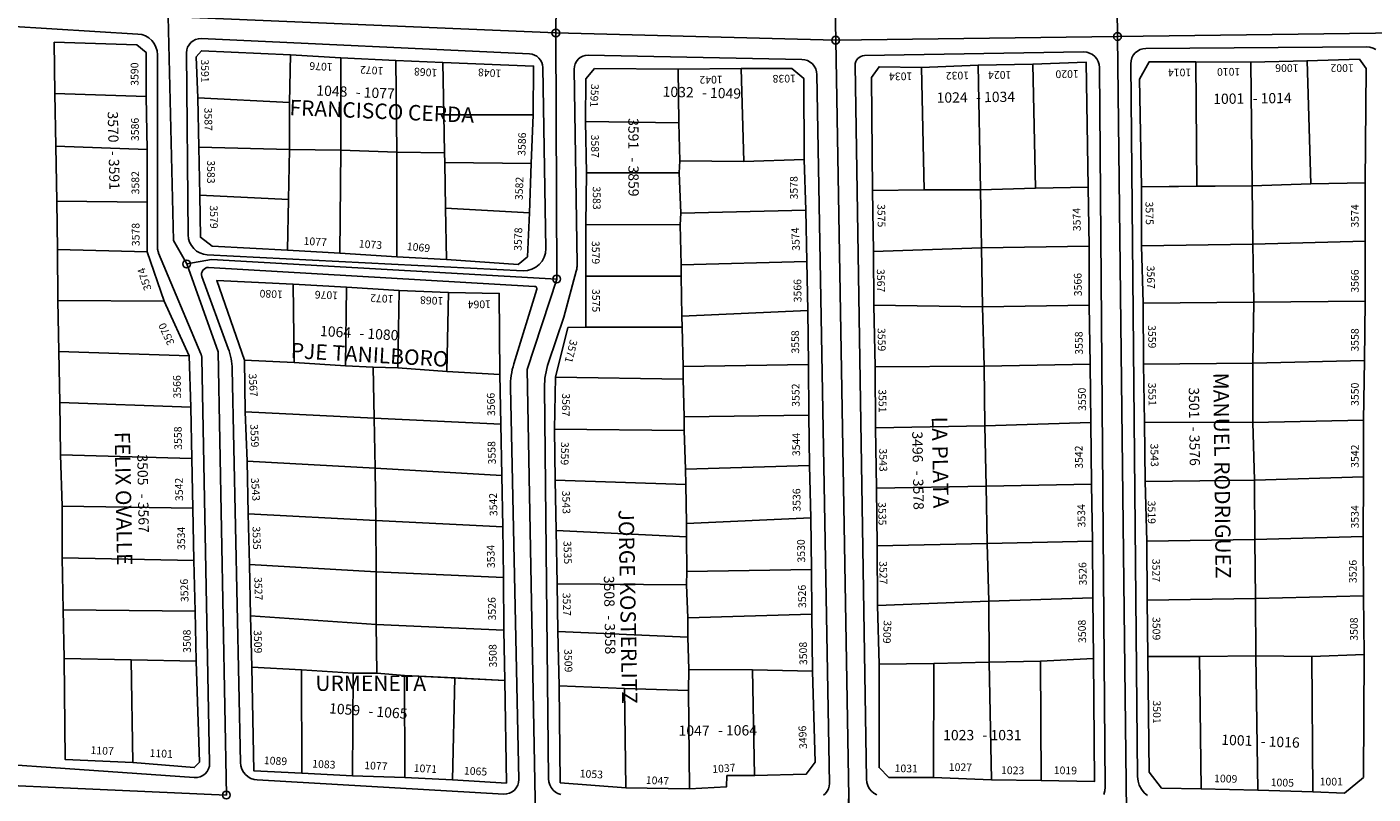
# Model space of a CAD drawing. Extents: x 344203 to 351545, y 6299200 to 6307966.
# Drawn here: x 346343 to 346606, y 6303846 to 6303996 of the extents above; entities that cross this region are included whole.
import ezdxf

# ---------------------------------------------------------------- set-up
doc = ezdxf.new("R2010")
doc.units = 0
doc.header["$MEASUREMENT"] = 0
doc.layers.get('0').update_dxf_attribs({"linetype": 'CONTINUOUS'})
for name, color, linetype in [('1010', 7, 'CONTINUOUS'), ('1400', 7, 'CONTINUOUS'), ('1500', 7, 'CONTINUOUS'), ('2000', 7, 'CONTINUOUS'), ('2510', 7, 'CONTINUOUS'), ('LIMITE_PREDIAL', 7, 'CONTINUOUS')]:
    doc.layers.add(name, color=color, linetype=linetype)

msp = doc.modelspace()

# ---------------------------------------------------------------- linework, layer by layer
at = {"color": 10}
for points in [[(346510.42, 6304139.39), (346498.33, 6304139.77), (346501.25, 6303992.99)], [(346554.47, 6304136.54), (346556.2, 6303993.7)], [(346447.28, 6304048.05), (346446.65, 6303994.41)], [(346371, 6303997.62), (346446.65, 6303994.41)], [(346371, 6303997.62), (346372.05, 6303953.9), (346374.62, 6303949.35)], [(346446.65, 6303994.41), (346501.25, 6303992.99)], [(346446.65, 6303994.41), (346446.8, 6303946.4)], [(346501.25, 6303992.99), (346556.2, 6303993.7)], [(346501.25, 6303992.99), (346503.86, 6303841.58), (346503.72, 6303845.03)], [(346556.2, 6303993.7), (346611.51, 6303994.41)], [(346556.2, 6303993.7), (346557.94, 6303842.57)], [(346374.62, 6303949.35), (346379.47, 6303950.22), (346446.8, 6303946.4)], [(346374.62, 6303949.35), (346380.73, 6303932.22), (346382.37, 6303845.76)], [(346446.8, 6303946.4), (346441.07, 6303928.73), (346442.68, 6303841.46)], [(346306.94, 6303849.12), (346382.37, 6303845.76)]]:
    msp.add_lwpolyline(points, dxfattribs=at)
at = {"layer": '1400', "color": 2}
for points in [[(346376.3, 6303881.6), (346376, 6303891.5), (346375.8, 6303901.7), (346375.6, 6303911.4), (346375.4, 6303921.4), (346375.1, 6303931.4), (346370.2, 6303942.1), (346366.9, 6303951.7), (346366.9, 6303961.4), (346366.9, 6303971.7), (346366.7, 6303982), (346366.7, 6303990.6), (346364.9, 6303992.1), (346348.8, 6303992.6), (346348.9, 6303982.6), (346349.1, 6303972.3), (346349.3, 6303961.6), (346349.4, 6303952.2), (346349.5, 6303942.2), (346349.7, 6303932.3), (346349.9, 6303922.3), (346350, 6303912.1), (346350.3, 6303902.1), (346350.3, 6303892), (346350.5, 6303881.9), (346350.7, 6303872.4), (346350.9, 6303852.7), (346364.1, 6303852.1), (346376.1, 6303851.1), (346377.1, 6303852.2), (346376.5, 6303871.9), (346376.3, 6303881.6)], [(346379.6, 6303952.85), (346377.3, 6303954.55), (346377.2, 6303962.75), (346377, 6303972.15), (346376.8, 6303981.75), (346376.5, 6303989.75), (346377.5, 6303990.95), (346394.9, 6303990.15), (346404.7, 6303989.55), (346415.4, 6303989.05), (346424.6, 6303988.65), (346442.3, 6303987.95), (346442.2, 6303978.45), (346441.8, 6303968.95), (346441.5, 6303959.35), (346441.1, 6303950.75), (346439.3, 6303949.25), (346425.3, 6303950.25), (346415.6, 6303950.75), (346404.5, 6303951.45), (346394.3, 6303952.05), (346379.6, 6303952.85)], [(346492.7, 6303987.45), (346495, 6303985.55), (346495.1, 6303969.75), (346495.4, 6303959.85), (346495.6, 6303949.85), (346495.8, 6303940.25), (346495.9, 6303929.75), (346496, 6303919.85), (346496.1, 6303910.05), (346496.4, 6303899.85), (346496.5, 6303889.75), (346496.6, 6303881.05), (346496.7, 6303869.95), (346497.2, 6303852.15), (346495.5, 6303849.85), (346485.4, 6303849.55), (346480, 6303849.55), (346479.9, 6303847.35), (346472.7, 6303846.95), (346460.3, 6303847.15), (346447.5, 6303848.15), (346447.3, 6303867.05), (346447, 6303877.65), (346446.9, 6303886.95), (346446.7, 6303897.35), (346446.5, 6303907.15), (346446.4, 6303917.15), (346446.6, 6303927.25), (346449, 6303936.95), (346452.5, 6303937.05), (346452.5, 6303946.95), (346452.5, 6303957.05), (346452.6, 6303967.15), (346452.4, 6303977.15), (346452.5, 6303985.45), (346454.2, 6303987.45), (346470.5, 6303987.35), (346482.8, 6303987.45), (346492.7, 6303987.45)], [(346551.7, 6303848.4), (346541.3, 6303848.6), (346531.6, 6303848.7), (346520.3, 6303849.2), (346511.6, 6303849.2), (346509.7, 6303851.1), (346509.7, 6303871.3), (346509.4, 6303882.7), (346509.3, 6303894.4), (346509.2, 6303905.6), (346509, 6303917.4), (346508.9, 6303929.3), (346508.7, 6303941.3), (346508.6, 6303951.8), (346508.4, 6303963.7), (346508.2, 6303985.7), (346509.7, 6303987.8), (346518, 6303987.7), (346529, 6303988.1), (346539.7, 6303988.3), (346550.1, 6303988.7), (346550.5, 6303964.3), (346550.7, 6303952.8), (346550.7, 6303941.3), (346550.9, 6303929.8), (346551, 6303918.4), (346551.1, 6303906.4), (346551.3, 6303895.3), (346551.4, 6303884.2), (346551.5, 6303872.4), (346551.7, 6303848.4)], [(346604.2, 6303849.2), (346600.5, 6303846.1), (346594.3, 6303846.4), (346583.6, 6303846.7), (346572.5, 6303847), (346564.8, 6303847.1), (346562.4, 6303850.2), (346562.1, 6303872.8), (346562, 6303883.8), (346561.9, 6303895.3), (346561.6, 6303906.9), (346561.5, 6303918.5), (346561.3, 6303929.8), (346561.2, 6303941.7), (346560.9, 6303952.9), (346560.9, 6303964.4), (346560.5, 6303985.4), (346562.4, 6303988.8), (346571.5, 6303988.8), (346582.2, 6303988.7), (346593.2, 6303989), (346603.4, 6303989.3), (346604.7, 6303987.5), (346604.5, 6303965.2), (346604.5, 6303953.8), (346604.5, 6303942.1), (346604.4, 6303930.5), (346604.2, 6303918.9), (346604.2, 6303907.8), (346604.1, 6303896.2), (346604.2, 6303884.6), (346604.3, 6303873.2), (346604.2, 6303849.2)], [(346380.5, 6303946.1), (346395.4, 6303945.4), (346405.8, 6303944.8), (346416.1, 6303944.2), (346425.7, 6303943.8), (346435.6, 6303943.6), (346435.7, 6303927.8), (346435.9, 6303918.1), (346436.1, 6303908.1), (346436.3, 6303898.1), (346436.4, 6303888.2), (346436.5, 6303877.9), (346436.7, 6303868.1), (346437, 6303848.1), (346426.5, 6303848.7), (346417.2, 6303849.2), (346407, 6303849.5), (346397.1, 6303850), (346387.7, 6303850.5), (346387.3, 6303870.7), (346387.1, 6303880.7), (346386.9, 6303890.7), (346386.6, 6303900.6), (346386.4, 6303910.9), (346386, 6303920.5), (346385.9, 6303930.6), (346380.5, 6303946.1)]]:
    msp.add_lwpolyline(points, dxfattribs=at)
at = {"layer": '1500'}
for centre in [(346446.64, 6303994.41), (346501.24, 6303992.99), (346556.19, 6303993.7), (346374.61, 6303949.35), (346446.79, 6303946.4), (346382.36, 6303845.76)]:
    msp.add_circle(centre, 0.759, dxfattribs=at)
at = {"layer": '2000', "color": 1}
for points in [[(346312.6, 6303853.6), (346376.1, 6303849.15), (346376.68, 6303849.17), (346377.25, 6303849.31), (346377.77, 6303849.56), (346378.23, 6303849.92), (346378.61, 6303850.36), (346378.88, 6303850.87), (346379.05, 6303851.42), (346379.1, 6303852), (346377.58, 6303930.97), (346377.57, 6303931.08), (346377.56, 6303931.18), (346377.55, 6303931.29), (346377.53, 6303931.39), (346377.5, 6303931.5), (346377.47, 6303931.6), (346377.44, 6303931.7), (346377.4, 6303931.8), (346369.15, 6303951.46), (346369.09, 6303951.61), (346369.04, 6303951.76), (346369, 6303951.91), (346368.96, 6303952.07), (346368.94, 6303952.22), (346368.92, 6303952.38), (346368.9, 6303952.54), (346368.9, 6303952.7), (346368.9, 6303990.16), (346368.83, 6303990.92), (346368.62, 6303991.65), (346368.27, 6303992.33), (346367.8, 6303992.93), (346367.23, 6303993.44), (346366.57, 6303993.82), (346365.85, 6303994.08), (346365.1, 6303994.2), (346314.7, 6303997.3)], [(346378.6, 6303951.15), (346377.87, 6303951.26), (346377.18, 6303951.5), (346376.55, 6303951.86), (346375.99, 6303952.34), (346375.54, 6303952.92), (346375.2, 6303953.57), (346374.98, 6303954.27), (346374.91, 6303955), (346374.6, 6303990.55), (346374.65, 6303991.1), (346374.81, 6303991.63), (346375.08, 6303992.12), (346375.44, 6303992.54), (346375.87, 6303992.88), (346376.37, 6303993.13), (346376.9, 6303993.27), (346377.46, 6303993.3), (346441.49, 6303990.34), (346442, 6303990.27), (346442.48, 6303990.1), (346442.93, 6303989.85), (346443.33, 6303989.51), (346443.65, 6303989.11), (346443.89, 6303988.66), (346444.04, 6303988.16), (346444.1, 6303987.65), (346444.7, 6303952.35), (346444.63, 6303951.48), (346444.38, 6303950.65), (346443.96, 6303949.89), (346443.4, 6303949.22), (346442.72, 6303948.69), (346441.94, 6303948.3), (346441.1, 6303948.08), (346440.24, 6303948.03), (346378.6, 6303951.15)], [(346447.61, 6303845.84), (346447.05, 6303846.04), (346446.54, 6303846.35), (346446.09, 6303846.74), (346445.72, 6303847.21), (346445.45, 6303847.74), (346445.27, 6303848.31), (346445.21, 6303848.9), (346444.43, 6303925.25), (346444.43, 6303925.87), (346444.47, 6303926.49), (346444.52, 6303927.1), (346444.61, 6303927.72), (346444.72, 6303928.33), (346444.86, 6303928.93), (346445.02, 6303929.53), (346445.2, 6303930.12), (346448.2, 6303938.95), (346450.63, 6303947.97), (346450.67, 6303948.14), (346450.71, 6303948.31), (346450.74, 6303948.48), (346450.76, 6303948.65), (346450.78, 6303948.83), (346450.79, 6303949), (346450.8, 6303949.18), (346450.8, 6303949.35), (346450.2, 6303987.35), (346450.25, 6303987.88), (346450.4, 6303988.39), (346450.65, 6303988.87), (346450.98, 6303989.28), (346451.4, 6303989.62), (346451.87, 6303989.87), (346452.38, 6303990.01), (346452.92, 6303990.06), (346494.6, 6303989.25), (346495.18, 6303989.18), (346495.73, 6303989.01), (346496.24, 6303988.73), (346496.68, 6303988.36), (346497.05, 6303987.91), (346497.33, 6303987.4), (346497.5, 6303986.85), (346497.57, 6303986.28), (346500.01, 6303848), (346499.97, 6303847.48), (346499.83, 6303846.98), (346499.59, 6303846.51), (346499.27, 6303846.09), (346498.87, 6303845.75)], [(346509.25, 6303845.8), (346508.69, 6303846.12), (346508.2, 6303846.54), (346507.79, 6303847.04), (346507.49, 6303847.61), (346507.3, 6303848.23), (346507.23, 6303848.87), (346505, 6303988.1), (346505.03, 6303988.46), (346505.13, 6303988.81), (346505.3, 6303989.13), (346505.52, 6303989.42), (346505.8, 6303989.65), (346506.11, 6303989.83), (346506.46, 6303989.94), (346506.82, 6303989.98), (346549.6, 6303990.7), (346550.2, 6303990.65), (346550.77, 6303990.49), (346551.31, 6303990.21), (346551.78, 6303989.84), (346552.16, 6303989.38), (346552.45, 6303988.85), (346552.63, 6303988.28), (346552.69, 6303987.68), (346553.8, 6303847.3), (346553.73, 6303846.56), (346553.51, 6303845.86)], [(346562.06, 6303845.64), (346561.4, 6303846.2), (346560.86, 6303846.88), (346560.46, 6303847.66), (346560.21, 6303848.49), (346560.11, 6303849.35), (346558.8, 6303988.4), (346558.85, 6303988.98), (346559.02, 6303989.54), (346559.28, 6303990.05), (346559.65, 6303990.5), (346560.1, 6303990.88), (346560.61, 6303991.15), (346561.16, 6303991.33), (346561.74, 6303991.39), (346604.8, 6303991.7), (346605.44, 6303991.64), (346606.06, 6303991.46), (346606.63, 6303991.16)], [(346388.4, 6303848.7), (346387.76, 6303848.8), (346387.15, 6303849.01), (346386.6, 6303849.33), (346386.11, 6303849.75), (346385.71, 6303850.25), (346385.4, 6303850.82), (346385.21, 6303851.44), (346385.14, 6303852.08), (346383.5, 6303928.8), (346383.48, 6303929.32), (346383.43, 6303929.84), (346383.37, 6303930.36), (346383.28, 6303930.87), (346383.18, 6303931.38), (346383.05, 6303931.89), (346382.9, 6303932.39), (346382.73, 6303932.88), (346377.6, 6303946.9), (346377.53, 6303947.21), (346377.53, 6303947.53), (346377.62, 6303947.84), (346377.78, 6303948.12), (346378, 6303948.36), (346378.27, 6303948.53), (346378.58, 6303948.63), (346378.9, 6303948.65), (346442.5, 6303944.97), (346442.6, 6303944.96), (346442.69, 6303944.92), (346442.77, 6303944.86), (346442.84, 6303944.78), (346442.89, 6303944.7), (346442.91, 6303944.6), (346442.92, 6303944.5), (346442.9, 6303944.4), (346438.44, 6303929.86), (346438.28, 6303929.31), (346438.14, 6303928.75), (346438.03, 6303928.18), (346437.94, 6303927.61), (346437.87, 6303927.03), (346437.82, 6303926.46), (346437.8, 6303925.88), (346437.8, 6303925.3), (346439.4, 6303848.8), (346439.35, 6303848.23), (346439.19, 6303847.68), (346438.92, 6303847.18), (346438.55, 6303846.74), (346438.1, 6303846.39), (346437.59, 6303846.13), (346437.03, 6303845.99), (346436.46, 6303845.96), (346388.4, 6303848.7)]]:
    msp.add_lwpolyline(points, dxfattribs=at)
at = {"layer": 'LIMITE_PREDIAL', "color": 4}
for points in [[(346348.9, 6303982.6), (346366.7, 6303982), (346366.7, 6303990.6), (346364.9, 6303992.1), (346348.8, 6303992.6), (346348.9, 6303982.6)], [(346394.9, 6303990.15), (346394.7, 6303980.85), (346376.8, 6303981.75), (346376.5, 6303989.75), (346377.5, 6303990.95), (346394.9, 6303990.15)], [(346404.7, 6303989.55), (346404.7, 6303971.55), (346394.7, 6303971.65), (346394.7, 6303980.85), (346394.9, 6303990.15), (346404.7, 6303989.55)], [(346415.4, 6303989.05), (346415.6, 6303971.15), (346404.7, 6303971.55), (346404.7, 6303989.55), (346415.4, 6303989.05)], [(346424.6, 6303988.65), (346424.8, 6303978.45), (346424.9, 6303971.05), (346415.6, 6303971.15), (346415.4, 6303989.05), (346424.6, 6303988.65)], [(346424.8, 6303978.45), (346442.2, 6303978.45), (346442.3, 6303987.95), (346424.6, 6303988.65), (346424.8, 6303978.45)], [(346470.5, 6303987.35), (346470.6, 6303976.85), (346452.4, 6303977.15), (346452.5, 6303985.45), (346454.2, 6303987.45), (346470.5, 6303987.35)], [(346470.5, 6303987.35), (346470.6, 6303976.85), (346470.8, 6303969.45), (346483.3, 6303969.35), (346482.8, 6303987.45), (346470.5, 6303987.35)], [(346482.8, 6303987.45), (346483.3, 6303969.35), (346495.1, 6303969.75), (346495, 6303985.55), (346492.7, 6303987.45), (346482.8, 6303987.45)], [(346518, 6303987.7), (346518.5, 6303963.8), (346508.4, 6303963.7), (346508.2, 6303985.7), (346509.7, 6303987.8), (346518, 6303987.7)], [(346529, 6303988.1), (346529.5, 6303963.8), (346518.5, 6303963.8), (346518, 6303987.7), (346529, 6303988.1)], [(346539.7, 6303988.3), (346540.2, 6303964.1), (346529.5, 6303963.8), (346529, 6303988.1), (346539.7, 6303988.3)], [(346550.5, 6303964.3), (346540.2, 6303964.1), (346539.7, 6303988.3), (346550.1, 6303988.7), (346550.5, 6303964.3)], [(346571.5, 6303988.8), (346571.7, 6303964.5), (346560.9, 6303964.4), (346560.5, 6303985.4), (346562.4, 6303988.8), (346571.5, 6303988.8)], [(346582.2, 6303988.7), (346582.5, 6303964.6), (346571.7, 6303964.5), (346571.5, 6303988.8), (346582.2, 6303988.7)], [(346593.2, 6303989), (346593.9, 6303965), (346582.5, 6303964.6), (346582.2, 6303988.7), (346593.2, 6303989)], [(346604.5, 6303965.2), (346593.9, 6303965), (346593.2, 6303989), (346603.4, 6303989.3), (346604.7, 6303987.5), (346604.5, 6303965.2)], [(346366.7, 6303982), (346348.9, 6303982.6), (346349.1, 6303972.3), (346366.9, 6303971.7), (346366.7, 6303982)], [(346376.8, 6303981.75), (346394.7, 6303980.85), (346394.7, 6303971.65), (346377, 6303972.15), (346376.8, 6303981.75)], [(346441.8, 6303968.95), (346425, 6303969.15), (346424.9, 6303971.05), (346424.8, 6303978.45), (346442.2, 6303978.45), (346441.8, 6303968.95)], [(346452.4, 6303977.15), (346470.6, 6303976.85), (346470.8, 6303969.45), (346470.7, 6303967.15), (346452.6, 6303967.15), (346452.4, 6303977.15)], [(346349.1, 6303972.3), (346366.9, 6303971.7), (346366.9, 6303961.4), (346349.3, 6303961.6), (346349.1, 6303972.3)], [(346377, 6303972.15), (346394.7, 6303971.65), (346394.5, 6303961.95), (346377.2, 6303962.75), (346377, 6303972.15)], [(346394.3, 6303952.05), (346394.5, 6303961.95), (346394.7, 6303971.65), (346404.7, 6303971.55), (346404.5, 6303951.45), (346394.3, 6303952.05)], [(346404.5, 6303951.45), (346404.7, 6303971.55), (346415.6, 6303971.15), (346415.6, 6303950.75), (346404.5, 6303951.45)], [(346415.6, 6303950.75), (346415.6, 6303971.15), (346424.9, 6303971.05), (346425, 6303969.15), (346425.1, 6303960.25), (346425.3, 6303950.25), (346415.6, 6303950.75)], [(346441.5, 6303959.35), (346425.1, 6303960.25), (346425, 6303969.15), (346441.8, 6303968.95), (346441.5, 6303959.35)], [(346495.4, 6303959.85), (346471, 6303959.25), (346470.7, 6303967.15), (346470.8, 6303969.45), (346483.3, 6303969.35), (346495.1, 6303969.75), (346495.4, 6303959.85)], [(346452.6, 6303967.15), (346470.7, 6303967.15), (346471, 6303959.25), (346470.9, 6303956.95), (346452.5, 6303957.05), (346452.6, 6303967.15)], [(346508.4, 6303963.7), (346518.5, 6303963.8), (346529.5, 6303963.8), (346529.7, 6303952.5), (346508.6, 6303951.8), (346508.4, 6303963.7)], [(346550.7, 6303952.8), (346529.7, 6303952.5), (346529.5, 6303963.8), (346540.2, 6303964.1), (346550.5, 6303964.3), (346550.7, 6303952.8)], [(346560.9, 6303964.4), (346582.5, 6303964.6), (346582.6, 6303953.2), (346560.9, 6303952.9), (346560.9, 6303964.4)], [(346604.5, 6303953.8), (346582.6, 6303953.2), (346582.5, 6303964.6), (346593.9, 6303965), (346604.5, 6303965.2), (346604.5, 6303953.8)], [(346366.9, 6303961.4), (346349.3, 6303961.6), (346349.4, 6303952.2), (346366.9, 6303951.7), (346366.9, 6303961.4)], [(346377.2, 6303962.75), (346394.5, 6303961.95), (346394.3, 6303952.05), (346379.6, 6303952.85), (346377.3, 6303954.55), (346377.2, 6303962.75)], [(346425.3, 6303950.25), (346425.1, 6303960.25), (346441.5, 6303959.35), (346441.1, 6303950.75), (346439.3, 6303949.25), (346425.3, 6303950.25)], [(346495.6, 6303949.85), (346471.1, 6303949.15), (346470.9, 6303956.95), (346471, 6303959.25), (346495.4, 6303959.85), (346495.6, 6303949.85)], [(346452.5, 6303957.05), (346470.9, 6303956.95), (346471.1, 6303949.15), (346471.1, 6303946.95), (346452.5, 6303946.95), (346452.5, 6303957.05)], [(346560.9, 6303952.9), (346582.6, 6303953.2), (346582.8, 6303941.9), (346561.2, 6303941.7), (346560.9, 6303952.9)], [(346604.5, 6303942.1), (346582.8, 6303941.9), (346582.6, 6303953.2), (346604.5, 6303953.8), (346604.5, 6303942.1)], [(346366.9, 6303951.7), (346349.4, 6303952.2), (346349.5, 6303942.2), (346370.2, 6303942.1), (346366.9, 6303951.7)], [(346508.6, 6303951.8), (346529.7, 6303952.5), (346529.9, 6303941), (346508.7, 6303941.3), (346508.6, 6303951.8)], [(346550.7, 6303941.3), (346529.9, 6303941), (346529.7, 6303952.5), (346550.7, 6303952.8), (346550.7, 6303941.3)], [(346495.8, 6303940.25), (346471.2, 6303939.15), (346471.1, 6303946.95), (346471.1, 6303949.15), (346495.6, 6303949.85), (346495.8, 6303940.25)], [(346395.4, 6303945.4), (346395.6, 6303930.1), (346385.9, 6303930.6), (346380.5, 6303946.1), (346395.4, 6303945.4)], [(346405.8, 6303944.8), (346405.6, 6303929.5), (346395.6, 6303930.1), (346395.4, 6303945.4), (346405.8, 6303944.8)], [(346452.5, 6303946.95), (346471.1, 6303946.95), (346471.2, 6303939.15), (346471.3, 6303937.05), (346452.5, 6303937.05), (346452.5, 6303946.95)], [(346416.1, 6303944.2), (346415.8, 6303929.1), (346411, 6303929.2), (346405.6, 6303929.5), (346405.8, 6303944.8), (346416.1, 6303944.2)], [(346425.7, 6303943.8), (346425.4, 6303928.4), (346415.8, 6303929.1), (346416.1, 6303944.2), (346425.7, 6303943.8)], [(346435.7, 6303927.8), (346425.4, 6303928.4), (346425.7, 6303943.8), (346435.6, 6303943.6), (346435.7, 6303927.8)], [(346370.2, 6303942.1), (346349.5, 6303942.2), (346349.7, 6303932.3), (346375.1, 6303931.4), (346370.2, 6303942.1)], [(346495.9, 6303929.75), (346471.5, 6303929.35), (346471.3, 6303937.05), (346471.2, 6303939.15), (346495.8, 6303940.25), (346495.9, 6303929.75)], [(346508.7, 6303941.3), (346529.9, 6303941), (346530.2, 6303929.4), (346508.9, 6303929.3), (346508.7, 6303941.3)], [(346550.9, 6303929.8), (346530.2, 6303929.4), (346529.9, 6303941), (346550.7, 6303941.3), (346550.9, 6303929.8)], [(346561.2, 6303941.7), (346582.8, 6303941.9), (346582.6, 6303930), (346561.3, 6303929.8), (346561.2, 6303941.7)], [(346604.4, 6303930.5), (346582.6, 6303930), (346582.8, 6303941.9), (346604.5, 6303942.1), (346604.4, 6303930.5)], [(346452.5, 6303937.05), (346471.3, 6303937.05), (346471.5, 6303929.35), (346471.5, 6303926.85), (346446.6, 6303927.25), (346449, 6303936.95), (346452.5, 6303937.05)], [(346375.1, 6303931.4), (346349.7, 6303932.3), (346349.9, 6303922.3), (346375.4, 6303921.4), (346375.1, 6303931.4)], [(346385.9, 6303930.6), (346395.6, 6303930.1), (346405.6, 6303929.5), (346411, 6303929.2), (346411.2, 6303919.3), (346386, 6303920.5), (346385.9, 6303930.6)], [(346435.9, 6303918.1), (346411.2, 6303919.3), (346411, 6303929.2), (346415.8, 6303929.1), (346425.4, 6303928.4), (346435.7, 6303927.8), (346435.9, 6303918.1)], [(346496, 6303919.85), (346471.7, 6303919.55), (346471.5, 6303926.85), (346471.5, 6303929.35), (346495.9, 6303929.75), (346496, 6303919.85)], [(346508.9, 6303929.3), (346530.2, 6303929.4), (346530.3, 6303917.8), (346509, 6303917.4), (346508.9, 6303929.3)], [(346551, 6303918.4), (346530.3, 6303917.8), (346530.2, 6303929.4), (346550.9, 6303929.8), (346551, 6303918.4)], [(346561.3, 6303929.8), (346582.6, 6303930), (346582.6, 6303918.4), (346561.5, 6303918.5), (346561.3, 6303929.8)], [(346604.2, 6303918.9), (346582.6, 6303918.4), (346582.6, 6303930), (346604.4, 6303930.5), (346604.2, 6303918.9)], [(346446.6, 6303927.25), (346471.5, 6303926.85), (346471.7, 6303919.55), (346471.7, 6303916.85), (346446.4, 6303917.15), (346446.6, 6303927.25)], [(346375.4, 6303921.4), (346349.9, 6303922.3), (346350, 6303912.1), (346375.6, 6303911.4), (346375.4, 6303921.4)], [(346386, 6303920.5), (346411.2, 6303919.3), (346411.4, 6303909.5), (346386.4, 6303910.9), (346386, 6303920.5)], [(346436.1, 6303908.1), (346411.4, 6303909.5), (346411.2, 6303919.3), (346435.9, 6303918.1), (346436.1, 6303908.1)], [(346496.1, 6303910.05), (346471.9, 6303909.35), (346471.7, 6303916.85), (346471.7, 6303919.55), (346496, 6303919.85), (346496.1, 6303910.05)], [(346604.2, 6303907.8), (346582.9, 6303907.2), (346582.6, 6303918.4), (346604.2, 6303918.9), (346604.2, 6303907.8)], [(346446.4, 6303917.15), (346471.7, 6303916.85), (346471.9, 6303909.35), (346472, 6303906.35), (346446.5, 6303907.15), (346446.4, 6303917.15)], [(346509, 6303917.4), (346530.3, 6303917.8), (346530.6, 6303906), (346509.2, 6303905.6), (346509, 6303917.4)], [(346551.1, 6303906.4), (346530.6, 6303906), (346530.3, 6303917.8), (346551, 6303918.4), (346551.1, 6303906.4)], [(346561.5, 6303918.5), (346582.6, 6303918.4), (346582.9, 6303907.2), (346561.6, 6303906.9), (346561.5, 6303918.5)], [(346375.6, 6303911.4), (346350, 6303912.1), (346350.3, 6303902.1), (346375.8, 6303901.7), (346375.6, 6303911.4)], [(346386.4, 6303910.9), (346411.4, 6303909.5), (346411.5, 6303899.3), (346386.6, 6303900.6), (346386.4, 6303910.9)], [(346436.3, 6303898.1), (346411.5, 6303899.3), (346411.4, 6303909.5), (346436.1, 6303908.1), (346436.3, 6303898.1)], [(346496.4, 6303899.85), (346472.1, 6303898.75), (346472, 6303906.35), (346471.9, 6303909.35), (346496.1, 6303910.05), (346496.4, 6303899.85)], [(346446.5, 6303907.15), (346472, 6303906.35), (346472.1, 6303898.75), (346472.1, 6303896.15), (346446.7, 6303897.35), (346446.5, 6303907.15)], [(346509.2, 6303905.6), (346530.6, 6303906), (346530.8, 6303894.8), (346509.3, 6303894.4), (346509.2, 6303905.6)], [(346551.3, 6303895.3), (346530.8, 6303894.8), (346530.6, 6303906), (346551.1, 6303906.4), (346551.3, 6303895.3)], [(346561.6, 6303906.9), (346582.9, 6303907.2), (346583, 6303895.6), (346561.9, 6303895.3), (346561.6, 6303906.9)], [(346604.1, 6303896.2), (346583, 6303895.6), (346582.9, 6303907.2), (346604.2, 6303907.8), (346604.1, 6303896.2)], [(346375.8, 6303901.7), (346350.3, 6303902.1), (346350.3, 6303892), (346376, 6303891.5), (346375.8, 6303901.7)], [(346386.6, 6303900.6), (346411.5, 6303899.3), (346411.6, 6303889.3), (346386.9, 6303890.7), (346386.6, 6303900.6)], [(346436.4, 6303888.2), (346411.6, 6303889.3), (346411.5, 6303899.3), (346436.3, 6303898.1), (346436.4, 6303888.2)], [(346496.5, 6303889.75), (346472.2, 6303889.35), (346472.1, 6303896.15), (346472.1, 6303898.75), (346496.4, 6303899.85), (346496.5, 6303889.75)], [(346446.7, 6303897.35), (346472.1, 6303896.15), (346472.2, 6303889.35), (346472.1, 6303886.75), (346446.9, 6303886.95), (346446.7, 6303897.35)], [(346551.4, 6303884.2), (346531.1, 6303883.6), (346530.8, 6303894.8), (346551.3, 6303895.3), (346551.4, 6303884.2)], [(346561.9, 6303895.3), (346583, 6303895.6), (346583.1, 6303884.1), (346562, 6303883.8), (346561.9, 6303895.3)], [(346604.2, 6303884.6), (346583.1, 6303884.1), (346583, 6303895.6), (346604.1, 6303896.2), (346604.2, 6303884.6)], [(346509.3, 6303894.4), (346530.8, 6303894.8), (346531.1, 6303883.6), (346509.4, 6303882.7), (346509.3, 6303894.4)], [(346376, 6303891.5), (346350.3, 6303892), (346350.5, 6303881.9), (346376.3, 6303881.6), (346376, 6303891.5)], [(346386.9, 6303890.7), (346411.6, 6303889.3), (346411.6, 6303879), (346387.1, 6303880.7), (346386.9, 6303890.7)], [(346436.5, 6303877.9), (346411.6, 6303879), (346411.6, 6303889.3), (346436.4, 6303888.2), (346436.5, 6303877.9)], [(346496.6, 6303881.05), (346472.4, 6303880.35), (346472.1, 6303886.75), (346472.2, 6303889.35), (346496.5, 6303889.75), (346496.6, 6303881.05)], [(346446.9, 6303886.95), (346472.1, 6303886.75), (346472.4, 6303880.35), (346472.4, 6303876.55), (346447, 6303877.65), (346446.9, 6303886.95)], [(346604.3, 6303873.2), (346594.1, 6303872.8), (346583.2, 6303872.9), (346583.1, 6303884.1), (346604.2, 6303884.6), (346604.3, 6303873.2)], [(346509.4, 6303882.7), (346531.1, 6303883.6), (346531.2, 6303871.7), (346520.4, 6303871.4), (346509.7, 6303871.3), (346509.4, 6303882.7)], [(346551.5, 6303872.4), (346541.2, 6303871.9), (346531.2, 6303871.7), (346531.1, 6303883.6), (346551.4, 6303884.2), (346551.5, 6303872.4)], [(346562, 6303883.8), (346583.1, 6303884.1), (346583.2, 6303872.9), (346572.2, 6303872.8), (346562.1, 6303872.8), (346562, 6303883.8)], [(346376.3, 6303881.6), (346350.5, 6303881.9), (346350.7, 6303872.4), (346363.8, 6303872.1), (346376.5, 6303871.9), (346376.3, 6303881.6)], [(346387.1, 6303880.7), (346411.6, 6303879), (346411.7, 6303869.5), (346407.1, 6303869.5), (346397, 6303870.2), (346387.3, 6303870.7), (346387.1, 6303880.7)], [(346496.7, 6303869.95), (346485, 6303870.15), (346472.6, 6303870.25), (346472.4, 6303876.55), (346472.4, 6303880.35), (346496.6, 6303881.05), (346496.7, 6303869.95)], [(346436.7, 6303868.1), (346417.1, 6303869.1), (346411.7, 6303869.5), (346411.6, 6303879), (346436.5, 6303877.9), (346436.7, 6303868.1)], [(346447, 6303877.65), (346472.4, 6303876.55), (346472.6, 6303870.25), (346472.5, 6303866.15), (346460, 6303866.55), (346447.3, 6303867.05), (346447, 6303877.65)], [(346350.7, 6303872.4), (346363.8, 6303872.1), (346364.1, 6303852.1), (346350.9, 6303852.7), (346350.7, 6303872.4)], [(346364.1, 6303852.1), (346363.8, 6303872.1), (346376.5, 6303871.9), (346377.1, 6303852.2), (346376.1, 6303851.1), (346364.1, 6303852.1)], [(346520.3, 6303849.2), (346520.4, 6303871.4), (346531.2, 6303871.7), (346531.6, 6303848.7), (346520.3, 6303849.2)], [(346531.6, 6303848.7), (346531.2, 6303871.7), (346541.2, 6303871.9), (346541.3, 6303848.6), (346531.6, 6303848.7)], [(346541.3, 6303848.6), (346541.2, 6303871.9), (346551.5, 6303872.4), (346551.7, 6303848.4), (346541.3, 6303848.6)], [(346562.1, 6303872.8), (346572.2, 6303872.8), (346572.5, 6303847), (346564.8, 6303847.1), (346562.4, 6303850.2), (346562.1, 6303872.8)], [(346572.5, 6303847), (346572.2, 6303872.8), (346583.2, 6303872.9), (346583.6, 6303846.7), (346572.5, 6303847)], [(346583.6, 6303846.7), (346583.2, 6303872.9), (346594.1, 6303872.8), (346594.3, 6303846.4), (346583.6, 6303846.7)], [(346594.3, 6303846.4), (346594.1, 6303872.8), (346604.3, 6303873.2), (346604.2, 6303849.2), (346600.5, 6303846.1), (346594.3, 6303846.4)], [(346387.3, 6303870.7), (346397, 6303870.2), (346397.1, 6303850), (346387.7, 6303850.5), (346387.3, 6303870.7)], [(346397.1, 6303850), (346397, 6303870.2), (346407.1, 6303869.5), (346407, 6303849.5), (346397.1, 6303850)], [(346407, 6303849.5), (346407.1, 6303869.5), (346411.7, 6303869.5), (346417.1, 6303869.1), (346417.2, 6303849.2), (346407, 6303849.5)], [(346417.2, 6303849.2), (346417.1, 6303869.1), (346426.9, 6303868.6), (346426.5, 6303848.7), (346417.2, 6303849.2)], [(346472.7, 6303846.95), (346472.5, 6303866.15), (346472.6, 6303870.25), (346485, 6303870.15), (346485.4, 6303849.55), (346480, 6303849.55), (346479.9, 6303847.35), (346472.7, 6303846.95)], [(346485.4, 6303849.55), (346485, 6303870.15), (346496.7, 6303869.95), (346497.2, 6303852.15), (346495.5, 6303849.85), (346485.4, 6303849.55)], [(346509.7, 6303871.3), (346520.4, 6303871.4), (346520.3, 6303849.2), (346511.6, 6303849.2), (346509.7, 6303851.1), (346509.7, 6303871.3)], [(346426.5, 6303848.7), (346426.9, 6303868.6), (346436.7, 6303868.1), (346437, 6303848.1), (346426.5, 6303848.7)], [(346447.3, 6303867.05), (346460, 6303866.55), (346460.3, 6303847.15), (346447.5, 6303848.15), (346447.3, 6303867.05)], [(346460.3, 6303847.15), (346460, 6303866.55), (346472.5, 6303866.15), (346472.7, 6303846.95), (346460.3, 6303847.15)]]:
    msp.add_lwpolyline(points, dxfattribs=at)

# ---------------------------------------------------------------- texts
at = {"color": 10}
for s, rotation, p in [('FRANCISCO CERDA', 357.583, (346394.63, 6303978.39)), ('PJE TANILBORO', 356.7808, (346394.86, 6303931)), ('MANUEL RODRIGUEZ', 270.6653, (346574.89, 6303928.13)), ('LA PLATA', 271.009, (346519.97, 6303919.54)), ('FELIX OVALLE', 271.0663, (346360.56, 6303916.6)), ('JORGE KOSTERLITZ', 271.0663, (346458.85, 6303901.39))]:
    msp.add_text(s, height=3, rotation=rotation, dxfattribs=at).set_placement(p)
msp.add_text('URMENETA', height=3, dxfattribs=at).set_placement((346399.73, 6303866.07))
at = {"layer": '1010', "color": 10}
for s, rotation, p in [('1048', 357.583, (346399.88, 6303982.21)), (' - 1077', 357.583, (346406.95, 6303981.91)), ('1032', 358.4997, (346467.45, 6303981.97)), (' - 1049', 358.4997, (346474.52, 6303981.79)), ('1024', 0.7448, (346520.93, 6303980.78)), (' - 1034', 0.7448, (346528.01, 6303980.87)), ('1001', 0.7448, (346574.89, 6303980.54)), (' - 1014', 0.7448, (346581.97, 6303980.63)), ('3570', 271.3528, (346359.2, 6303979.07)), ('3591', 270.2069, (346460.76, 6303977.79)), (' - 3591', 271.3528, (346359.37, 6303972)), (' - 3859', 270.2069, (346460.78, 6303970.72)), ('1064', 356.7808, (346400.59, 6303935.29)), (' - 1080', 356.7808, (346407.66, 6303934.89)), ('3501', 270.6653, (346570.11, 6303925.27)), ('3496', 271.009, (346516.15, 6303916.67)), (' - 3576', 270.6653, (346570.2, 6303918.19)), ('3505', 271.0663, (346364.97, 6303912.19)), (' - 3578', 271.009, (346516.28, 6303909.6)), (' - 3567', 271.0663, (346365.1, 6303905.12)), ('3508', 271.0663, (346455.99, 6303888.5)), (' - 3558', 271.0663, (346456.12, 6303881.42)), ('1059', 355.9214, (346402.35, 6303861.7)), (' - 1065', 355.9214, (346409.41, 6303861.19)), ('1001', 357.7548, (346576.42, 6303855.57)), (' - 1016', 357.7548, (346583.49, 6303855.29))]:
    msp.add_text(s, height=2, rotation=rotation, dxfattribs=at).set_placement(p)
for s, p in [('1047', (346470.58, 6303857.32)), (' - 1064', (346477.65, 6303857.38)), ('1023', (346522.19, 6303856.45)), (' - 1031', (346529.26, 6303856.45))]:
    msp.add_text(s, height=2, dxfattribs=at).set_placement(p)
at = {"layer": '2510', "color": 4}
for s, rotation, p in [('3590', 90.4127, (346365.23, 6303984.11)), ('3591', 270.8371, (346377.41, 6303989.24)), ('1076', 176.7575, (346403.14, 6303988.48)), ('1072', 176.7575, (346413.02, 6303987.73)), ('1068', 176.7575, (346423.55, 6303987.37)), ('1048', 176.7575, (346436.04, 6303987.23)), ('1024', 180.7682, (346535.49, 6303986.99)), ('1020', 180.7682, (346548.64, 6303987.16)), ('1014', 180.7682, (346570.58, 6303987.47)), ('1010', 180.7682, (346580.15, 6303987.6)), ('1006', 180.0233, (346591.52, 6303988.3)), ('1002', 180.0233, (346602.3, 6303988.3)), ('3591', 267.2848, (346453.53, 6303984.5)), ('1042', 180.7682, (346479.18, 6303986.07)), ('1038', 180.7682, (346493.46, 6303986.27)), ('1034', 180.7682, (346516.17, 6303986.72)), ('1032', 180.7682, (346527.24, 6303986.87)), ('3587', 270.8371, (346378.06, 6303979.83)), ('3586', 90.4127, (346365.3, 6303973.32)), ('3586', 88.2355, (346440.7, 6303970.42)), ('3587', 270.3788, (346453.51, 6303974.57)), ('3583', 269.9777, (346378.61, 6303969.57)), ('3582', 90.4127, (346365.37, 6303962.92)), ('3582', 88.2355, (346440.17, 6303961.78)), ('3578', 90.5273, (346493.84, 6303961.94)), ('3583', 270.3788, (346453.84, 6303964.47)), ('3579', 270.8371, (346379.14, 6303960.76)), ('3575', 270.7799, (346509.36, 6303961.02)), ('3575', 271.1809, (346561.65, 6303961.5)), ('3574', 90.0117, (346603.26, 6303956.45)), ('3574', 90.9857, (346549.04, 6303955.75)), ('3578', 90.4127, (346365.44, 6303952.82)), ('3578', 88.2355, (346439.95, 6303951.89)), ('3574', 92.9338, (346494.27, 6303951.95)), ('1077', 356.036, (346397.38, 6303953.12)), ('1073', 356.036, (346408.16, 6303952.56)), ('1069', 354.5463, (346417.51, 6303952.07)), ('3579', 270.3788, (346453.65, 6303953.84)), ('3574', 107.9452, (346367.8, 6303944.43)), ('3567', 270.7799, (346509.26, 6303948.36)), ('3567', 271.1809, (346561.91, 6303949)), ('3566', 90.0117, (346603.26, 6303943.75)), ('3566', 90.5273, (346494.56, 6303941.87)), ('3566', 90.9857, (346549.26, 6303943.06)), ('1080', 177.6742, (346393.42, 6303944.14)), ('1076', 177.6742, (346404.19, 6303943.94)), ('1072', 177.6742, (346414.99, 6303943.26)), ('1068', 177.6742, (346424.72, 6303942.86)), ('3575', 270.3788, (346453.71, 6303944.47)), ('1064', 181.1693, (346433.97, 6303942.26)), ('3570', 114.9353, (346372.31, 6303933.91)), ('3559', 271.1809, (346562.15, 6303937.41)), ('3571', 255.9402, (346449.44, 6303934.69)), ('3558', 90.5273, (346494.11, 6303931.87)), ('3559', 270.7799, (346509.41, 6303936.85)), ('3558', 90.9857, (346549.46, 6303931.66)), ('3558', 90.0117, (346603.26, 6303932.25)), ('3566', 91.1003, (346373.53, 6303923.12)), ('3567', 273.2436, (346386.72, 6303927.94)), ('3566', 91.7305, (346434.81, 6303919.7)), ('3567', 269.1756, (346447.88, 6303924.14)), ('3552', 90.5273, (346494.2, 6303921.5)), ('3551', 270.7799, (346509.57, 6303924.9)), ('3550', 90.9857, (346550.08, 6303920.69)), ('3551', 271.1809, (346562.18, 6303926.18)), ('3550', 90.0117, (346603.26, 6303921.66)), ('3558', 91.1003, (346373.72, 6303913.12)), ('3559', 272.4987, (346387.01, 6303918.07)), ('3544', 90.5273, (346494.29, 6303911.87)), ('3558', 91.7305, (346434.95, 6303910.27)), ('3559', 269.1756, (346447.66, 6303914.65)), ('3542', 90.9857, (346549.45, 6303909.41)), ('3543', 271.1809, (346562.62, 6303914.31)), ('3542', 90.0117, (346603.26, 6303909.58)), ('3543', 270.7799, (346509.72, 6303913.36)), ('3542', 91.1003, (346373.92, 6303903.12)), ('3543', 273.9311, (346387.15, 6303907.59)), ('3542', 91.7305, (346435.25, 6303900.18)), ('3543', 271.5247, (346447.85, 6303905.11)), ('3536', 90.5273, (346494.38, 6303901.04)), ('3519', 270.2069, (346562.11, 6303903.18)), ('3535', 271.009, (346509.52, 6303902.88)), ('3534', 91.3295, (346549.96, 6303897.97)), ('3534', 90.0117, (346603.26, 6303897.75)), ('3534', 90.6992, (346374.33, 6303893.56)), ('3535', 271.9258, (346387.45, 6303898.13)), ('3535', 271.5247, (346448.12, 6303895.31)), ('3530', 91.1576, (346495.28, 6303891.12)), ('3534', 91.1576, (346434.75, 6303890.03)), ('3527', 271.009, (346509.73, 6303891.37)), ('3526', 91.3295, (346550.22, 6303886.66)), ('3527', 270.2069, (346562.99, 6303891.84)), ('3526', 90.0117, (346602.86, 6303887.09)), ('3526', 91.7878, (346374.99, 6303883.42)), ('3527', 271.9258, (346387.79, 6303888.25)), ('3527', 271.5247, (346447.96, 6303885.2)), ('3526', 91.1576, (346495.47, 6303882.25)), ('3526', 91.1576, (346434.96, 6303879.83)), ('3509', 267.9151, (346510.61, 6303879.87)), ('3508', 91.3295, (346550.09, 6303875.43)), ('3509', 270.2069, (346563.04, 6303880.49)), ('3508', 90.0117, (346603.07, 6303875.86)), ('3508', 90.9284, (346375.45, 6303873.5)), ('3509', 271.9258, (346387.69, 6303877.91)), ('3508', 91.1576, (346435.14, 6303870.65)), ('3509', 271.5247, (346448.26, 6303874.21)), ('3508', 91.1576, (346495.68, 6303871.12)), ('3501', 270.2069, (346563.12, 6303864.21)), ('3496', 92.4754, (346495.65, 6303854.78)), ('1107', 357.01, (346355.83, 6303853.78)), ('1101', 357.01, (346367.35, 6303853.23)), ('1089', 357.01, (346389.64, 6303851.8)), ('1083', 357.01, (346399.08, 6303851.14)), ('1077', 357.01, (346409.23, 6303850.83)), ('1071', 357.01, (346418.88, 6303850.29)), ('1065', 357.01, (346428.67, 6303849.78)), ('1053', 357.01, (346451.26, 6303849.22)), ('1037', 4.4118, (346477.21, 6303850.05)), ('1031', 358.9581, (346512.71, 6303850.24)), ('1027', 358.9581, (346523.28, 6303850.48)), ('1023', 358.9581, (346533.47, 6303849.87)), ('1019', 358.9581, (346543.76, 6303849.86)), ('1047', 357.01, (346464.15, 6303847.96)), ('1009', 358.2705, (346575.03, 6303848.28)), ('1005', 358.2705, (346586.07, 6303847.51))]:
    msp.add_text(s, height=1.5, rotation=rotation, dxfattribs=at).set_placement(p)
msp.add_text('1001', height=1.5, dxfattribs=at).set_placement((346595.64, 6303847.62))

doc.saveas('drawing.dxf')
